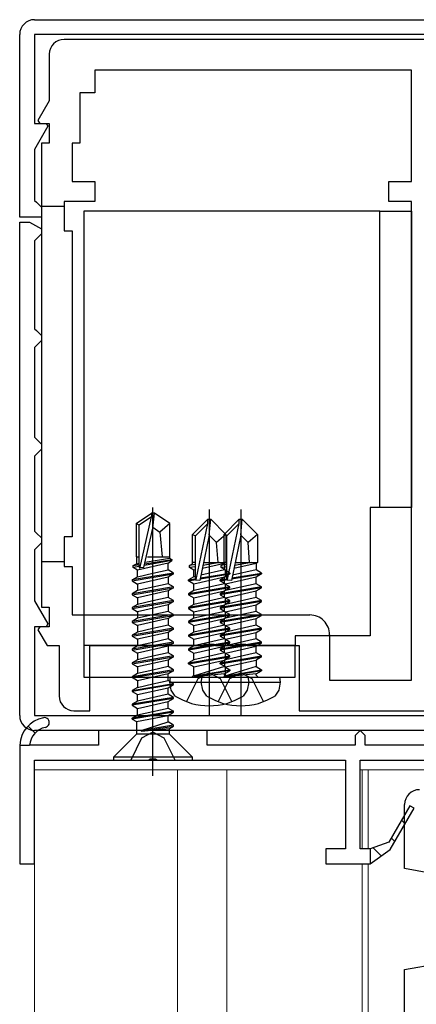
# Model space of a CAD drawing. Extents: x 0 to 1386, y 0 to 2244.
# Drawn here: x 668 to 709, y 1420 to 1519 of the extents above; entities that cross this region are included whole.
import ezdxf

# ---------------------------------------------------------------- set-up
doc = ezdxf.new("R2010")
doc.units = 0
for name, color, linetype, lineweight in [('YKK_11', 7, 'CONTINUOUS', 30), ('YKK_12', 2, 'CONTINUOUS', 13), ('YKK_13', 4, 'CONTINUOUS', 30)]:
    doc.layers.add(name, color=color, linetype=linetype, lineweight=lineweight)

msp = doc.modelspace()

# ---------------------------------------------------------------- linework, layer by layer
at = {"layer": 'YKK_11', "linetype": 'ByBlock', "lineweight": -2, "ltscale": 0.5}
for p, q in [((669.821, 1519.368), (746.821, 1519.368)), ((668.321, 1499.368), (668.321, 1517.868)), ((746.821, 1517.868), (669.821, 1517.868)), ((669.821, 1517.868), (669.821, 1508.868)), ((743.821, 1517.368), (672.821, 1517.368)), ((671.321, 1515.868), (671.321, 1511.154)), ((708.021, 1514.268), (675.921, 1514.268)), ((675.921, 1514.268), (675.921, 1511.968)), ((708.021, 1502.968), (708.021, 1514.268)), ((671.321, 1511.154), (670.175, 1509.168)), ((675.921, 1511.968), (674.421, 1511.968)), ((674.421, 1511.968), (674.421, 1506.868)), ((670.175, 1509.168), (670.348, 1508.868)), ((669.821, 1508.868), (670.994, 1508.868)), ((671.168, 1508.568), (669.821, 1506.236)), ((670.348, 1508.868), (671.321, 1508.868)), ((670.994, 1508.868), (671.168, 1508.568)), ((671.321, 1508.868), (671.321, 1506.868)), ((669.821, 1506.236), (669.821, 1501.068)), ((671.321, 1506.868), (670.521, 1506.868)), ((670.521, 1506.868), (670.521, 1459.868)), ((674.421, 1506.868), (673.621, 1506.868)), ((673.621, 1506.868), (673.621, 1502.968)), ((673.621, 1502.968), (675.921, 1502.968)), ((675.921, 1502.968), (675.921, 1500.968)), ((705.721, 1500.968), (705.721, 1502.968)), ((705.721, 1502.968), (708.021, 1502.968)), ((669.821, 1501.068), (670.021, 1500.868)), ((670.021, 1500.868), (670.521, 1500.368)), ((670.521, 1500.368), (670.521, 1499.368)), ((675.921, 1500.968), (672.821, 1500.968)), ((672.821, 1500.968), (672.821, 1497.968)), ((708.021, 1500.968), (705.721, 1500.968)), ((708.021, 1452.468), (708.021, 1500.968)), ((670.521, 1499.368), (668.321, 1499.368)), ((668.321, 1448.868), (668.321, 1498.868)), ((668.321, 1498.868), (669.321, 1498.868)), ((669.321, 1498.868), (670.521, 1498.176)), ((670.521, 1498.176), (670.521, 1497.668)), ((670.021, 1497.168), (669.821, 1496.968)), ((670.521, 1497.668), (670.021, 1497.168)), ((672.821, 1497.968), (673.621, 1497.968)), ((673.621, 1497.968), (673.621, 1466.968)), ((669.821, 1496.968), (669.821, 1488.068)), ((669.821, 1488.068), (670.021, 1487.868)), ((670.021, 1487.868), (670.521, 1487.368)), ((670.521, 1487.368), (670.521, 1486.868)), ((670.021, 1486.368), (669.821, 1486.168)), ((669.821, 1486.168), (669.821, 1477.068)), ((670.521, 1486.868), (670.021, 1486.368)), ((669.821, 1477.068), (670.021, 1476.868)), ((670.021, 1476.868), (670.521, 1476.368)), ((670.521, 1476.368), (670.521, 1475.868)), ((670.021, 1475.368), (669.821, 1475.168)), ((669.821, 1475.168), (669.821, 1467.568)), ((670.521, 1475.868), (670.021, 1475.368)), ((669.821, 1467.568), (670.021, 1467.368)), ((670.021, 1467.368), (670.521, 1466.868)), ((670.521, 1466.368), (670.021, 1465.868)), ((670.521, 1466.868), (670.521, 1466.368)), ((673.621, 1466.968), (672.821, 1466.968)), ((672.821, 1466.968), (672.821, 1463.968)), ((670.021, 1465.868), (669.821, 1465.668)), ((669.821, 1465.668), (669.821, 1460.5)), ((672.821, 1463.968), (673.621, 1463.968)), ((673.621, 1463.968), (673.621, 1459.068)), ((669.821, 1460.5), (671.168, 1458.168)), ((670.521, 1459.868), (671.321, 1459.868)), ((671.321, 1459.868), (671.321, 1457.868)), ((673.621, 1459.068), (687.521, 1459.068)), ((687.521, 1459.068), (697.721, 1459.068)), ((670.994, 1457.868), (669.821, 1457.868)), ((669.821, 1457.868), (669.821, 1448.868)), ((670.348, 1457.868), (670.175, 1457.568)), ((670.175, 1457.568), (671.099, 1455.968)), ((671.321, 1457.868), (670.348, 1457.868)), ((671.168, 1458.168), (670.994, 1457.868)), ((699.721, 1457.068), (699.721, 1452.468)), ((671.099, 1455.968), (672.321, 1455.968)), ((672.321, 1455.968), (672.321, 1450.868)), ((675.421, 1449.368), (675.421, 1455.968)), ((675.421, 1455.968), (686.85, 1455.968)), ((686.85, 1455.968), (687.042, 1456.111)), ((687.042, 1456.111), (688, 1456.111)), ((688, 1456.111), (688.192, 1455.968)), ((688.192, 1455.968), (690.05, 1455.968)), ((690.05, 1455.968), (690.242, 1456.111)), ((690.242, 1456.111), (691.2, 1456.111)), ((691.2, 1456.111), (691.392, 1455.968)), ((691.392, 1455.968), (696.621, 1455.968)), ((696.621, 1455.968), (696.621, 1449.368)), ((699.721, 1452.468), (708.021, 1452.468)), ((673.821, 1449.368), (675.421, 1449.368)), ((696.621, 1449.368), (743.821, 1449.368)), ((669.821, 1448.868), (746.821, 1448.868)), ((746.821, 1447.368), (669.821, 1447.368)), ((687.321, 1447.368), (676.321, 1447.368)), ((676.321, 1447.368), (676.321, 1445.868)), ((687.321, 1445.868), (687.321, 1447.368)), ((702.821, 1447.368), (702.321, 1446.868)), ((703.321, 1446.868), (702.821, 1447.368)), ((702.321, 1446.868), (702.321, 1445.868)), ((703.321, 1445.868), (703.321, 1446.868)), ((668.321, 1445.868), (668.321, 1433.868)), ((676.321, 1445.868), (669.323, 1445.868)), ((702.321, 1445.868), (687.321, 1445.868)), ((719.321, 1445.868), (703.321, 1445.868)), ((669.821, 1433.868), (669.821, 1444.368)), ((669.821, 1444.368), (681.363, 1444.368)), ((681.363, 1444.368), (681.546, 1444.488)), ((681.546, 1444.488), (682.096, 1444.488)), ((682.096, 1444.488), (682.279, 1444.368)), ((682.279, 1444.368), (701.321, 1444.368)), ((701.321, 1444.368), (701.321, 1435.368)), ((702.821, 1444.368), (724.363, 1444.368)), ((702.821, 1435.368), (702.821, 1444.368)), ((707.855, 1439.743), (705.73, 1436.063)), ((705.867, 1435.301), (708.288, 1439.493)), ((707.321, 1433.369), (707.321, 1439.869)), ((708.288, 1439.493), (707.855, 1439.743)), ((701.321, 1435.368), (699.321, 1435.368)), ((699.321, 1435.368), (699.321, 1433.868)), ((703.821, 1435.368), (702.821, 1435.368)), ((705.73, 1436.063), (703.821, 1435.368)), ((703.821, 1433.868), (705.867, 1435.301)), ((668.321, 1433.868), (669.821, 1433.868)), ((699.321, 1433.868), (703.821, 1433.868)), ((711.321, 1432.663), (707.321, 1433.369)), ((707.321, 1423.169), (711.321, 1423.874)), ((707.321, 1404.869), (707.321, 1423.169))]:
    msp.add_line(p, q, dxfattribs=at)
at = {"layer": 'YKK_11'}
for p, q in [((670.521, 1500.468), (672.821, 1500.468)), ((670.521, 1464.468), (672.821, 1464.468))]:
    msp.add_line(p, q, dxfattribs=at)
at = {"layer": 'YKK_11', "linetype": 'Continuous', "lineweight": 13}
for p, q in [((669.173, 1447.816), (669.88, 1447.109)), ((707.004, 1438.27), (707.37, 1437.904)), ((705.969, 1436.477), (706.335, 1436.111)), ((704.135, 1435.482), (704.955, 1434.662))]:
    msp.add_line(p, q, dxfattribs=at)
at = {"layer": 'YKK_11', "linetype": 'ByBlock', "lineweight": 30, "ltscale": 0.5}
for p, q in [((668.321, 1445.868), (669.323, 1445.868)), ((668.321, 1445.868), (669.323, 1445.868)), ((707.855, 1439.743), (705.73, 1436.063)), ((705.867, 1435.301), (708.288, 1439.493)), ((705.867, 1435.301), (708.288, 1439.493)), ((708.288, 1439.493), (707.855, 1439.743)), ((705.73, 1436.063), (703.821, 1435.368)), ((703.821, 1435.368), (703.821, 1433.868)), ((703.821, 1433.868), (705.867, 1435.301))]:
    msp.add_line(p, q, dxfattribs=at)
at = {"layer": 'YKK_11', "linetype": 'ByBlock', "lineweight": -2, "ltscale": 0.5}
for centre, radius, start, end in [((669.821, 1517.868), 1.5, 90.00001, 179.99999), ((672.821, 1515.868), 1.5, 90.00002, 180), ((697.721, 1457.068), 2, 359.99998, 90.00002), ((673.821, 1450.868), 1.5, 180, 270), ((669.821, 1448.868), 1.5, 180.00001, 269.99999), ((671.317, 1445.718), 3, 101.44891, 177.12913), ((670.821, 1448.168), 0.5, 281.4489, 101.44892), ((671.317, 1445.718), 2, 101.4489, 175.69145), ((708.821, 1439.869), 1.5, 89.99998, 180.00002)]:
    msp.add_arc(centre, radius, start, end, dxfattribs=at)
at = {"layer": 'YKK_11', "linetype": 'ByBlock', "lineweight": 30, "ltscale": 0.5}
for centre, radius, start, end in [((671.317, 1445.718), 3, 101.44891, 177.12913), ((670.821, 1448.168), 0.5, 281.4489, 101.44892), ((671.317, 1445.718), 2, 101.4489, 175.69145)]:
    msp.add_arc(centre, radius, start, end, dxfattribs=at)
at = {"layer": 'YKK_12', "ltscale": 0.5}
for p, q in [((669.821, 1443.368), (669.821, 1341.368)), ((669.821, 1443.368), (701.321, 1443.368)), ((684.321, 1443.368), (684.321, 1341.368)), ((689.321, 1341.368), (689.321, 1443.368)), ((702.821, 1443.368), (732.221, 1443.369)), ((703.021, 1435.369), (703.021, 1443.368)), ((703.621, 1435.369), (703.621, 1443.368)), ((703.021, 1341.368), (703.021, 1433.869)), ((703.621, 1341.368), (703.621, 1433.869))]:
    msp.add_line(p, q, dxfattribs=at)
at = {"layer": 'YKK_13'}
for p, q in [((674.821, 1499.968), (674.821, 1455.968)), ((704.821, 1499.968), (674.821, 1499.968)), ((704.821, 1499.968), (708.021, 1499.968)), ((704.821, 1469.968), (704.821, 1499.968)), ((708.021, 1499.968), (708.021, 1469.968)), ((708.021, 1469.968), (703.821, 1469.968)), ((703.821, 1469.968), (703.821, 1456.968)), ((703.821, 1456.968), (696.221, 1456.968)), ((696.221, 1456.968), (696.221, 1455.968)), ((696.221, 1455.968), (674.821, 1455.968)), ((674.821, 1455.968), (674.821, 1452.768)), ((696.221, 1452.768), (696.221, 1455.968)), ((674.821, 1452.768), (696.221, 1452.768))]:
    msp.add_line(p, q, dxfattribs=at)
at = {"layer": 'YKK_13', "linetype": 'ByBlock', "lineweight": -2}
for p, q in [((680.121, 1468.323), (681.671, 1469.368)), ((681.971, 1469.368), (681.671, 1469.368)), ((681.671, 1469.368), (681.671, 1469.007)), ((681.821, 1442.764), (681.821, 1469.94)), ((681.821, 1467.862), (681.971, 1469.368)), ((683.521, 1468.323), (681.971, 1469.368)), ((687.521, 1469.768), (687.521, 1448.868)), ((690.721, 1469.768), (690.721, 1448.868)), ((680.421, 1468.163), (680.121, 1468.323)), ((680.121, 1468.323), (680.121, 1464.968)), ((681.671, 1469.007), (680.421, 1468.163)), ((680.478, 1463.759), (681.671, 1469.007)), ((683.521, 1468.323), (682.521, 1467.468)), ((683.521, 1464.968), (683.521, 1468.323)), ((685.821, 1467.218), (687.371, 1468.768)), ((686.121, 1467.094), (687.371, 1468.344)), ((686.189, 1462.646), (687.371, 1468.344)), ((687.371, 1468.344), (687.371, 1468.768)), ((687.371, 1468.768), (687.671, 1468.768)), ((687.521, 1467.147), (687.671, 1468.768)), ((687.671, 1468.768), (689.221, 1467.218)), ((689.021, 1467.218), (690.571, 1468.768)), ((689.321, 1467.094), (690.571, 1468.344)), ((689.389, 1462.646), (690.571, 1468.344)), ((690.571, 1468.344), (690.571, 1468.768)), ((690.571, 1468.768), (690.871, 1468.768)), ((690.721, 1467.147), (690.871, 1468.768)), ((690.871, 1468.768), (692.421, 1467.218)), ((680.421, 1463.917), (680.421, 1468.163)), ((680.912, 1463.862), (681.821, 1467.862)), ((681.821, 1467.969), (682.521, 1467.468)), ((682.521, 1467.468), (682.771, 1464.968)), ((685.821, 1464.249), (685.821, 1467.218)), ((685.821, 1467.218), (686.121, 1467.094)), ((689.221, 1467.218), (688.264, 1466.415)), ((689.021, 1464.249), (689.021, 1467.218)), ((689.021, 1467.218), (689.321, 1467.094)), ((689.221, 1467.218), (689.221, 1464.368)), ((692.421, 1467.218), (691.464, 1466.415)), ((692.421, 1467.218), (692.421, 1464.368)), ((686.121, 1462.595), (686.121, 1467.094)), ((687.521, 1467.147), (686.567, 1462.545)), ((688.264, 1466.415), (687.521, 1467.147)), ((688.421, 1464.368), (688.264, 1466.415)), ((689.321, 1462.595), (689.321, 1467.094)), ((690.721, 1467.147), (689.767, 1462.545)), ((691.464, 1466.415), (690.721, 1467.147)), ((691.621, 1464.368), (691.464, 1466.415)), ((679.821, 1464.076), (680.141, 1464.261)), ((680.121, 1464.968), (680.421, 1464.968)), ((680.141, 1464.968), (680.141, 1464.261)), ((680.141, 1464.261), (680.421, 1464.307)), ((683.371, 1464.301), (680.271, 1463.601)), ((683.721, 1464.581), (680.959, 1464.071)), ((681.002, 1464.261), (683.721, 1464.687)), ((681.036, 1464.408), (683.501, 1464.814)), ((681.277, 1464.968), (683.521, 1464.968)), ((683.371, 1464.301), (683.721, 1464.581)), ((683.371, 1463.636), (683.371, 1464.301)), ((683.501, 1464.968), (683.501, 1464.814)), ((683.501, 1464.814), (683.721, 1464.687)), ((683.721, 1464.687), (683.721, 1464.581)), ((685.521, 1464.076), (685.821, 1464.249)), ((686.121, 1464.193), (685.521, 1464.076)), ((686.121, 1464.368), (685.821, 1464.368)), ((686.826, 1463.794), (689.071, 1464.301)), ((688.604, 1464.368), (686.886, 1464.085)), ((687.025, 1464.368), (686.942, 1464.352)), ((686.945, 1464.368), (689.221, 1464.368)), ((688.721, 1464.076), (689.021, 1464.249)), ((689.321, 1464.193), (688.721, 1464.076)), ((689.321, 1464.368), (689.021, 1464.368)), ((689.221, 1464.368), (689.071, 1464.301)), ((689.071, 1464.301), (689.071, 1463.636)), ((690.026, 1463.794), (692.271, 1464.301)), ((691.804, 1464.368), (690.086, 1464.085)), ((690.225, 1464.368), (690.142, 1464.352)), ((690.145, 1464.368), (692.421, 1464.368)), ((692.421, 1464.368), (692.271, 1464.301)), ((692.271, 1464.301), (692.271, 1463.636)), ((683.921, 1463.318), (679.721, 1462.618)), ((679.721, 1462.518), (683.921, 1463.218)), ((679.821, 1464.076), (680.421, 1464.17)), ((679.821, 1463.861), (679.821, 1464.076)), ((680.421, 1463.972), (679.821, 1463.861)), ((680.271, 1463.601), (679.821, 1463.861)), ((680.271, 1462.936), (680.271, 1463.601)), ((680.271, 1462.936), (681.821, 1463.286)), ((680.421, 1463.917), (680.912, 1463.862)), ((681.821, 1463.286), (683.371, 1463.636)), ((683.921, 1463.318), (683.371, 1463.636)), ((683.921, 1463.218), (683.371, 1462.901)), ((683.921, 1463.218), (683.921, 1463.318)), ((685.521, 1463.861), (685.521, 1464.076)), ((686.121, 1463.959), (685.521, 1463.861)), ((685.971, 1463.601), (685.521, 1463.861)), ((686.124, 1463.635), (685.971, 1463.601)), ((685.971, 1462.936), (685.971, 1463.601)), ((686.596, 1462.714), (689.621, 1463.218)), ((686.623, 1462.819), (689.621, 1463.318)), ((689.071, 1463.636), (686.681, 1463.096)), ((688.721, 1463.861), (688.721, 1464.076)), ((689.321, 1463.959), (688.721, 1463.861)), ((689.171, 1463.601), (688.721, 1463.861)), ((689.621, 1463.318), (689.071, 1463.636)), ((689.621, 1463.218), (689.071, 1462.901)), ((689.324, 1463.635), (689.171, 1463.601)), ((689.171, 1462.936), (689.171, 1463.601)), ((689.621, 1463.318), (689.621, 1463.218)), ((689.796, 1462.714), (692.821, 1463.218)), ((689.823, 1462.819), (692.821, 1463.318)), ((692.271, 1463.636), (689.881, 1463.096)), ((692.821, 1463.318), (692.271, 1463.636)), ((692.821, 1463.218), (692.271, 1462.901)), ((692.821, 1463.318), (692.821, 1463.218)), ((679.721, 1462.618), (680.271, 1462.936)), ((679.721, 1462.618), (679.721, 1462.518)), ((679.721, 1462.518), (680.271, 1462.201)), ((683.371, 1462.901), (680.271, 1462.201)), ((680.271, 1462.201), (680.271, 1461.536)), ((683.371, 1462.236), (681.821, 1461.886)), ((683.371, 1462.901), (683.371, 1462.236)), ((683.921, 1461.918), (683.371, 1462.236)), ((685.971, 1462.936), (685.421, 1462.618)), ((685.421, 1462.618), (686.134, 1462.737)), ((685.421, 1462.518), (686.189, 1462.646)), ((685.421, 1462.518), (685.421, 1462.618)), ((685.971, 1462.201), (685.421, 1462.518)), ((686.121, 1462.97), (685.971, 1462.936)), ((689.071, 1462.901), (685.971, 1462.201)), ((689.071, 1462.236), (685.971, 1461.536)), ((685.971, 1461.536), (685.971, 1462.201)), ((686.567, 1462.545), (686.121, 1462.595)), ((689.171, 1462.936), (688.621, 1462.618)), ((688.621, 1462.618), (689.334, 1462.737)), ((688.621, 1462.518), (689.389, 1462.646)), ((688.621, 1462.518), (688.621, 1462.618)), ((689.171, 1462.201), (688.621, 1462.518)), ((689.071, 1462.236), (689.071, 1462.901)), ((689.621, 1461.918), (689.071, 1462.236)), ((689.321, 1462.97), (689.171, 1462.936)), ((692.271, 1462.901), (689.171, 1462.201)), ((692.271, 1462.236), (689.171, 1461.536)), ((689.171, 1461.536), (689.171, 1462.201)), ((689.767, 1462.545), (689.321, 1462.595)), ((692.271, 1462.236), (692.271, 1462.901)), ((692.821, 1461.918), (692.271, 1462.236)), ((683.921, 1461.918), (679.721, 1461.218)), ((679.721, 1461.118), (683.921, 1461.818)), ((680.271, 1461.536), (679.721, 1461.218)), ((679.721, 1461.218), (679.721, 1461.118)), ((681.821, 1461.886), (680.271, 1461.536)), ((683.371, 1461.501), (680.271, 1460.801)), ((683.921, 1461.818), (683.371, 1461.501)), ((683.371, 1461.501), (683.371, 1460.836)), ((683.921, 1461.818), (683.921, 1461.918)), ((689.621, 1461.918), (685.421, 1461.218)), ((689.621, 1461.818), (685.421, 1461.118)), ((685.971, 1461.536), (685.421, 1461.218)), ((685.421, 1461.218), (685.421, 1461.118)), ((685.971, 1460.801), (689.071, 1461.501)), ((692.821, 1461.918), (688.621, 1461.218)), ((692.821, 1461.818), (688.621, 1461.118)), ((689.171, 1461.536), (688.621, 1461.218)), ((688.621, 1461.218), (688.621, 1461.118)), ((689.071, 1461.501), (689.621, 1461.818)), ((689.071, 1460.836), (689.071, 1461.501)), ((689.171, 1460.801), (692.271, 1461.501)), ((689.621, 1461.818), (689.621, 1461.918)), ((692.271, 1461.501), (692.821, 1461.818)), ((692.271, 1460.836), (692.271, 1461.501)), ((692.821, 1461.818), (692.821, 1461.918)), ((679.721, 1461.118), (680.271, 1460.801)), ((683.921, 1460.518), (679.721, 1459.818)), ((679.721, 1459.718), (683.921, 1460.418)), ((680.271, 1460.801), (680.271, 1460.136)), ((681.821, 1460.486), (680.271, 1460.136)), ((683.371, 1460.836), (681.821, 1460.486)), ((683.921, 1460.518), (683.371, 1460.836)), ((683.921, 1460.418), (683.371, 1460.101)), ((683.921, 1460.418), (683.921, 1460.518)), ((685.421, 1461.118), (685.971, 1460.801)), ((689.621, 1460.518), (685.421, 1459.818)), ((689.621, 1460.418), (685.421, 1459.718)), ((689.071, 1460.836), (685.971, 1460.136)), ((685.971, 1460.136), (685.971, 1460.801)), ((688.621, 1461.118), (689.171, 1460.801)), ((692.821, 1460.518), (688.621, 1459.818)), ((692.821, 1460.418), (688.621, 1459.718)), ((689.621, 1460.518), (689.071, 1460.836)), ((689.071, 1460.101), (689.621, 1460.418)), ((692.271, 1460.836), (689.171, 1460.136)), ((689.171, 1460.136), (689.171, 1460.801)), ((689.621, 1460.418), (689.621, 1460.518)), ((692.821, 1460.518), (692.271, 1460.836)), ((692.271, 1460.101), (692.821, 1460.418)), ((692.821, 1460.418), (692.821, 1460.518)), ((680.271, 1460.136), (679.721, 1459.818)), ((679.721, 1459.818), (679.721, 1459.718)), ((679.721, 1459.718), (680.271, 1459.401)), ((683.371, 1460.101), (680.271, 1459.401)), ((680.271, 1459.401), (680.271, 1458.736)), ((683.371, 1459.436), (681.821, 1459.086)), ((683.371, 1460.101), (683.371, 1459.436)), ((683.921, 1459.118), (683.371, 1459.436)), ((685.971, 1460.136), (685.421, 1459.818)), ((685.421, 1459.818), (685.421, 1459.718)), ((685.421, 1459.718), (685.971, 1459.401)), ((685.971, 1459.401), (689.071, 1460.101)), ((689.071, 1459.436), (685.971, 1458.736)), ((685.971, 1458.736), (685.971, 1459.401)), ((689.171, 1460.136), (688.621, 1459.818)), ((688.621, 1459.818), (688.621, 1459.718)), ((688.621, 1459.718), (689.171, 1459.401)), ((689.071, 1459.436), (689.071, 1460.101)), ((689.621, 1459.118), (689.071, 1459.436)), ((689.171, 1459.401), (692.271, 1460.101)), ((692.271, 1459.436), (689.171, 1458.736)), ((689.171, 1458.736), (689.171, 1459.401)), ((692.271, 1459.436), (692.271, 1460.101)), ((692.821, 1459.118), (692.271, 1459.436)), ((683.921, 1459.118), (679.721, 1458.418)), ((679.721, 1458.318), (683.921, 1459.018)), ((680.271, 1458.736), (679.721, 1458.418)), ((679.721, 1458.418), (679.721, 1458.318)), ((679.721, 1458.318), (680.271, 1458.001)), ((681.821, 1459.086), (680.271, 1458.736)), ((683.371, 1458.701), (680.271, 1458.001)), ((683.921, 1459.018), (683.371, 1458.701)), ((683.371, 1458.701), (683.371, 1458.036)), ((683.921, 1459.018), (683.921, 1459.118)), ((689.621, 1459.118), (685.421, 1458.418)), ((689.621, 1459.018), (685.421, 1458.318)), ((685.971, 1458.736), (685.421, 1458.418)), ((685.421, 1458.418), (685.421, 1458.318)), ((685.421, 1458.318), (685.971, 1458.001)), ((685.971, 1458.001), (689.071, 1458.701)), ((692.821, 1459.118), (688.621, 1458.418)), ((692.821, 1459.018), (688.621, 1458.318)), ((689.171, 1458.736), (688.621, 1458.418)), ((688.621, 1458.418), (688.621, 1458.318)), ((688.621, 1458.318), (689.171, 1458.001)), ((689.071, 1458.701), (689.621, 1459.018)), ((689.071, 1458.036), (689.071, 1458.701)), ((689.171, 1458.001), (692.271, 1458.701)), ((689.621, 1459.018), (689.621, 1459.118)), ((692.271, 1458.701), (692.821, 1459.018)), ((692.271, 1458.036), (692.271, 1458.701)), ((692.821, 1459.018), (692.821, 1459.118)), ((683.921, 1457.718), (679.721, 1457.018)), ((679.721, 1456.918), (683.921, 1457.618)), ((680.271, 1457.336), (679.721, 1457.018)), ((680.271, 1458.001), (680.271, 1457.336)), ((681.821, 1457.686), (680.271, 1457.336)), ((683.371, 1457.301), (680.271, 1456.601)), ((683.371, 1458.036), (681.821, 1457.686)), ((683.921, 1457.718), (683.371, 1458.036)), ((683.921, 1457.618), (683.371, 1457.301)), ((683.371, 1457.301), (683.371, 1456.636)), ((683.921, 1457.618), (683.921, 1457.718)), ((689.621, 1457.718), (685.421, 1457.018)), ((689.621, 1457.618), (685.421, 1456.918)), ((685.971, 1457.336), (685.421, 1457.018)), ((689.071, 1458.036), (685.971, 1457.336)), ((685.971, 1457.336), (685.971, 1458.001)), ((685.971, 1456.601), (689.071, 1457.301)), ((692.821, 1457.718), (688.621, 1457.018)), ((692.821, 1457.618), (688.621, 1456.918)), ((689.171, 1457.336), (688.621, 1457.018)), ((689.621, 1457.718), (689.071, 1458.036)), ((689.071, 1457.301), (689.621, 1457.618)), ((689.071, 1456.636), (689.071, 1457.301)), ((692.271, 1458.036), (689.171, 1457.336)), ((689.171, 1457.336), (689.171, 1458.001)), ((689.171, 1456.601), (692.271, 1457.301)), ((689.621, 1457.618), (689.621, 1457.718)), ((692.821, 1457.718), (692.271, 1458.036)), ((692.271, 1457.301), (692.821, 1457.618)), ((692.271, 1456.636), (692.271, 1457.301)), ((692.821, 1457.618), (692.821, 1457.718)), ((679.721, 1457.018), (679.721, 1456.918)), ((679.721, 1456.918), (680.271, 1456.601)), ((683.921, 1456.318), (679.721, 1455.618)), ((679.721, 1455.518), (683.921, 1456.218)), ((680.271, 1456.601), (680.271, 1455.936)), ((681.821, 1456.286), (680.271, 1455.936)), ((683.371, 1456.636), (681.821, 1456.286)), ((683.921, 1456.318), (683.371, 1456.636)), ((683.921, 1456.218), (683.371, 1455.901)), ((683.921, 1456.218), (683.921, 1456.318)), ((685.421, 1457.018), (685.421, 1456.918)), ((685.421, 1456.918), (685.971, 1456.601)), ((689.621, 1456.318), (685.421, 1455.618)), ((689.621, 1456.218), (685.421, 1455.518)), ((689.071, 1456.636), (685.971, 1455.936)), ((685.971, 1455.936), (685.971, 1456.601)), ((688.621, 1457.018), (688.621, 1456.918)), ((688.621, 1456.918), (689.171, 1456.601)), ((692.821, 1456.318), (688.621, 1455.618)), ((692.821, 1456.218), (688.621, 1455.518)), ((689.621, 1456.318), (689.071, 1456.636)), ((689.071, 1455.901), (689.621, 1456.218)), ((692.271, 1456.636), (689.171, 1455.936)), ((689.171, 1455.936), (689.171, 1456.601)), ((689.621, 1456.218), (689.621, 1456.318)), ((692.821, 1456.318), (692.271, 1456.636)), ((692.271, 1455.901), (692.821, 1456.218)), ((692.821, 1456.218), (692.821, 1456.318)), ((680.271, 1455.936), (679.721, 1455.618)), ((679.721, 1455.618), (679.721, 1455.518)), ((679.721, 1455.518), (680.271, 1455.201)), ((683.371, 1455.901), (680.271, 1455.201)), ((683.371, 1455.236), (681.821, 1454.886)), ((683.371, 1455.901), (683.371, 1455.236)), ((683.921, 1454.918), (683.371, 1455.236)), ((685.971, 1455.936), (685.421, 1455.618)), ((685.421, 1455.618), (685.421, 1455.518)), ((685.421, 1455.518), (685.971, 1455.201)), ((685.971, 1455.201), (689.071, 1455.901)), ((689.071, 1455.236), (685.971, 1454.536)), ((689.171, 1455.936), (688.621, 1455.618)), ((688.621, 1455.618), (688.621, 1455.518)), ((688.621, 1455.518), (689.171, 1455.201)), ((689.071, 1455.236), (689.071, 1455.901)), ((689.621, 1454.918), (689.071, 1455.236)), ((689.171, 1455.201), (692.271, 1455.901)), ((692.271, 1455.236), (689.171, 1454.536)), ((692.271, 1455.236), (692.271, 1455.901)), ((692.821, 1454.918), (692.271, 1455.236)), ((683.921, 1454.918), (679.721, 1454.218)), ((679.721, 1454.118), (683.921, 1454.818)), ((680.271, 1454.536), (679.721, 1454.218)), ((679.721, 1454.218), (679.721, 1454.118)), ((680.271, 1455.201), (680.271, 1454.536)), ((681.821, 1454.886), (680.271, 1454.536)), ((683.371, 1454.501), (680.271, 1453.801)), ((683.921, 1454.818), (683.371, 1454.501)), ((683.371, 1454.501), (683.371, 1453.836)), ((683.921, 1454.818), (683.921, 1454.918)), ((685.421, 1454.218), (689.621, 1454.918)), ((685.421, 1454.118), (689.621, 1454.818)), ((685.971, 1454.536), (685.421, 1454.218)), ((685.421, 1454.118), (685.421, 1454.218)), ((685.971, 1454.536), (685.971, 1455.201)), ((685.971, 1453.801), (689.071, 1454.501)), ((688.621, 1454.218), (692.821, 1454.918)), ((688.621, 1454.118), (692.821, 1454.818)), ((689.171, 1454.536), (688.621, 1454.218)), ((688.621, 1454.118), (688.621, 1454.218)), ((689.621, 1454.818), (689.071, 1454.501)), ((689.071, 1454.501), (689.071, 1453.836)), ((689.171, 1454.536), (689.171, 1455.201)), ((689.171, 1453.801), (692.271, 1454.501)), ((689.621, 1454.818), (689.621, 1454.918)), ((692.821, 1454.818), (692.271, 1454.501)), ((692.271, 1454.501), (692.271, 1453.836)), ((692.821, 1454.818), (692.821, 1454.918)), ((679.721, 1454.118), (680.271, 1453.801)), ((683.921, 1453.518), (679.721, 1452.818)), ((679.721, 1452.718), (683.921, 1453.418)), ((680.271, 1453.801), (680.271, 1453.136)), ((681.821, 1453.486), (680.271, 1453.136)), ((683.371, 1453.836), (681.821, 1453.486)), ((683.921, 1453.518), (683.371, 1453.836)), ((683.921, 1453.418), (683.371, 1453.101)), ((683.921, 1453.418), (683.921, 1453.518)), ((685.971, 1453.801), (685.421, 1454.118)), ((685.971, 1452.968), (685.971, 1453.801)), ((689.071, 1453.836), (686.021, 1452.918)), ((686.021, 1452.918), (689.621, 1453.518)), ((689.621, 1453.418), (686.021, 1452.818)), ((687.521, 1453.214), (686.376, 1452.606)), ((688.666, 1452.606), (687.521, 1453.214)), ((689.171, 1453.801), (688.621, 1454.118)), ((689.071, 1453.836), (689.621, 1453.518)), ((689.071, 1453.101), (689.621, 1453.418)), ((689.171, 1452.968), (689.171, 1453.801)), ((692.271, 1453.836), (689.221, 1452.918)), ((689.221, 1452.918), (692.821, 1453.518)), ((692.821, 1453.418), (689.221, 1452.818)), ((690.721, 1453.214), (689.576, 1452.606)), ((689.621, 1453.518), (689.621, 1453.418)), ((691.866, 1452.606), (690.721, 1453.214)), ((692.271, 1453.836), (692.821, 1453.518)), ((692.271, 1453.101), (692.821, 1453.418)), ((692.821, 1453.518), (692.821, 1453.418)), ((680.271, 1453.136), (679.721, 1452.818)), ((679.721, 1452.818), (679.721, 1452.718)), ((680.271, 1452.401), (679.721, 1452.718)), ((683.371, 1453.101), (680.271, 1452.401)), ((680.271, 1452.401), (680.271, 1451.736)), ((681.821, 1452.086), (683.371, 1452.436)), ((683.371, 1452.436), (683.371, 1453.101)), ((683.921, 1452.118), (683.371, 1452.436)), ((683.521, 1452.268), (683.609, 1452.768)), ((683.663, 1451.466), (683.521, 1452.268)), ((683.521, 1452.268), (691.521, 1452.268)), ((683.609, 1452.768), (691.433, 1452.768)), ((686.376, 1452.606), (685.221, 1450.289)), ((685.771, 1452.768), (685.971, 1452.968)), ((689.071, 1453.101), (686.021, 1452.818)), ((686.021, 1452.818), (686.021, 1452.918)), ((686.721, 1452.268), (686.809, 1452.768)), ((686.863, 1451.466), (686.721, 1452.268)), ((686.721, 1452.268), (694.721, 1452.268)), ((686.809, 1452.768), (694.633, 1452.768)), ((689.576, 1452.606), (688.421, 1450.289)), ((689.821, 1450.289), (688.666, 1452.606)), ((688.971, 1452.768), (689.171, 1452.968)), ((689.071, 1452.968), (689.071, 1453.101)), ((689.271, 1452.768), (689.071, 1452.968)), ((692.271, 1453.101), (689.221, 1452.818)), ((689.221, 1452.818), (689.221, 1452.918)), ((691.521, 1452.268), (691.38, 1451.466)), ((691.433, 1452.768), (691.521, 1452.268)), ((693.021, 1450.289), (691.866, 1452.606)), ((692.271, 1452.968), (692.271, 1453.101)), ((692.471, 1452.768), (692.271, 1452.968)), ((694.721, 1452.268), (694.58, 1451.466)), ((694.633, 1452.768), (694.721, 1452.268)), ((679.721, 1451.418), (683.921, 1452.118)), ((683.921, 1452.018), (679.721, 1451.318)), ((680.271, 1451.736), (679.721, 1451.418)), ((679.721, 1451.418), (679.721, 1451.318)), ((679.721, 1451.318), (680.271, 1451.001)), ((680.271, 1451.736), (681.821, 1452.086)), ((680.271, 1451.001), (683.371, 1451.701)), ((683.371, 1451.701), (683.921, 1452.018)), ((683.371, 1451.036), (683.371, 1451.701)), ((684.071, 1450.859), (683.663, 1451.466)), ((683.921, 1452.018), (683.921, 1452.118)), ((687.271, 1450.859), (686.863, 1451.466)), ((691.38, 1451.466), (690.971, 1450.859)), ((694.58, 1451.466), (694.171, 1450.859)), ((683.921, 1450.718), (679.721, 1450.018)), ((683.921, 1450.618), (679.721, 1449.918)), ((680.271, 1450.336), (679.721, 1450.018)), ((683.371, 1451.036), (680.271, 1450.336)), ((680.271, 1450.336), (680.271, 1451.001)), ((680.271, 1449.601), (683.371, 1450.301)), ((683.921, 1450.718), (683.371, 1451.036)), ((683.371, 1450.301), (683.921, 1450.618)), ((683.371, 1449.636), (683.371, 1450.301)), ((683.921, 1450.618), (683.921, 1450.718)), ((679.721, 1450.018), (679.721, 1449.918)), ((679.721, 1449.918), (680.271, 1449.601)), ((683.921, 1449.318), (679.721, 1448.618)), ((680.271, 1448.936), (683.371, 1449.636)), ((680.271, 1448.936), (680.271, 1449.601)), ((683.371, 1449.636), (683.921, 1449.318)), ((683.921, 1449.218), (683.921, 1449.318)), ((683.921, 1449.218), (679.721, 1448.518)), ((679.721, 1448.618), (680.271, 1448.936)), ((679.721, 1448.518), (679.721, 1448.618)), ((679.721, 1448.518), (680.141, 1448.276)), ((680.141, 1448.276), (683.371, 1448.901)), ((680.141, 1448.276), (680.141, 1446.988)), ((680.641, 1447.352), (683.371, 1448.236)), ((683.371, 1448.901), (683.921, 1449.218)), ((683.371, 1448.236), (683.371, 1448.901)), ((683.921, 1447.918), (683.371, 1448.236)), ((683.921, 1447.918), (680.641, 1447.352)), ((680.641, 1447.292), (683.921, 1447.818)), ((680.641, 1447.292), (683.501, 1447.576)), ((680.641, 1447.352), (680.641, 1447.292)), ((683.501, 1447.576), (683.921, 1447.818)), ((683.501, 1446.988), (683.501, 1447.576)), ((683.921, 1447.818), (683.921, 1447.918)), ((680.141, 1446.988), (677.821, 1444.668)), ((680.676, 1446.585), (679.571, 1444.368)), ((683.501, 1446.988), (680.141, 1446.988)), ((681.821, 1447.194), (680.676, 1446.585)), ((682.966, 1446.585), (681.821, 1447.194)), ((684.071, 1444.368), (682.966, 1446.585)), ((685.821, 1444.668), (683.501, 1446.988)), ((685.821, 1444.668), (677.821, 1444.668)), ((677.821, 1444.668), (677.821, 1444.368)), ((677.821, 1444.368), (685.821, 1444.368)), ((685.821, 1444.368), (685.821, 1444.668))]:
    msp.add_line(p, q, dxfattribs=at)
for centre in [(687.521, 1456.368), (690.721, 1456.368)]:
    msp.add_arc(centre, 6.5, 237.9441, 302.0559, dxfattribs=at)

doc.saveas('drawing.dxf')
